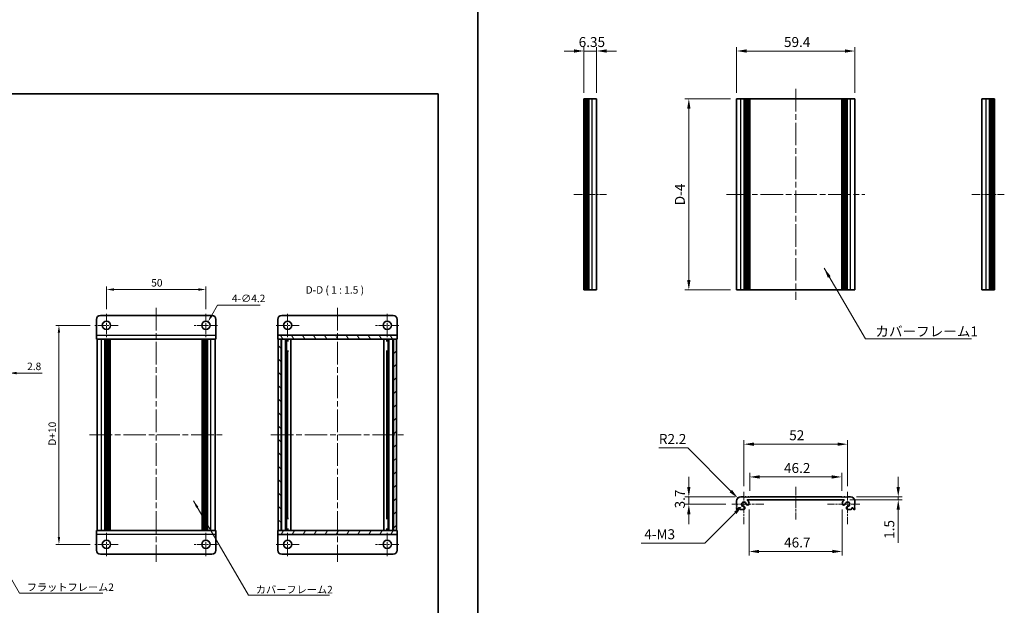
# Model space of a CAD drawing. Units: millimetres. Extents: x -50 to 7168, y -50 to 4576.
# Drawn here: x 787 to 1282, y 3996 to 4290 of the extents above; entities that cross this region are included whole.
import ezdxf

# ---------------------------------------------------------------- set-up
doc = ezdxf.new("R2010")
doc.units = ezdxf.units.MM
doc.header["$LTSCALE"] = 2
doc.linetypes.add('CHAIN', pattern=[0.3543, 0.2362, -0.0295, 0.0591, -0.0295])
doc.layers.get('Defpoints').update_dxf_attribs({"lineweight": 25})
for name, color, linetype, lineweight in [('Border (ISO)', 7, 'Continuous', 35), ('Center Mark (ISO)', 131, 'Continuous', 18), ('Centerline (ISO)', 131, 'Continuous', 18), ('Dimension (ISO)', 7, 'Continuous', 18), ('Hatch (ISO)', 1, 'Continuous', 18), ('Symbol (ISO)', 7, 'Continuous', 18), ('Visible (ISO)', 7, 'Continuous', 35), ('Visible Narrow (ISO)', 7, 'Continuous', 25)]:
    doc.layers.add(name, color=color, linetype=linetype, lineweight=lineweight)
doc.styles.add('Note Text (TK)', font='txt')
doc.dimstyles.new('Default - Method 1b (TK)', dxfattribs={"dimscale": 2, "dimtxt": 2.5, "dimasz": 2.5, "dimexe": 1, "dimexo": 1.5, "dimgap": 1, "dimtad": 1, "dimtoh": 1, "dimrnd": 1e-08, "dimdsep": 46, "dimtxsty": 'Note Text (TK)', "dimcen": 0.09, "dimdle": 5, "dimclrd": 100, "dimclre": 100, "dimclrt": 7, "dimadec": 1, "dimazin": 1, "dimtfac": 1, "dimtmove": 0, "dimatfit": 3, "dimfxl": 1, "dimtolj": 1, "dimlwd": -1, "dimlwe": -1, "dimarcsym": 0})
doc.dimstyles.new('Default - Method 1b (TK)$7', dxfattribs={"dimscale": 2, "dimtxt": 2.5, "dimasz": 2.5, "dimexe": 1, "dimexo": 1.5, "dimgap": 1, "dimtad": 1, "dimtoh": 1, "dimrnd": 1e-08, "dimdsep": 46, "dimtxsty": 'Note Text (TK)', "dimcen": 0.09, "dimdle": 5, "dimclrd": 100, "dimclre": 100, "dimclrt": 7, "dimadec": 1, "dimazin": 1, "dimtfac": 1, "dimtmove": 0, "dimatfit": 3, "dimfxl": 1, "dimtolj": 1, "dimlwd": -1, "dimlwe": -1, "dimarcsym": 0})

# ---------------------------------------------------------------- blocks, each defined once
blk = doc.blocks.new('図面枠 tk図枠')
at = {"layer": 'Border (ISO)'}
for p, q in [((14.5, 289), (405.5, 289)), ((14.5, 289), (14.5, 8)), ((405.5, 289), (405.5, 8))]:
    blk.add_line(p, q, dxfattribs=at)
blk = doc.blocks.new('*D209')
at = {"layer": 'Defpoints', "color": 0}
for p in [(782.03, 4131.74), (779.23, 4112.77), (779.23, 4112.77)]:
    blk.add_point(p, dxfattribs=at)
at = {"layer": 'Dimension (ISO)', "color": 100}
for p, q in [((782.03, 4129.49), (782.03, 4111.27)), ((775.48, 4112.77), (771.73, 4112.77)), ((779.23, 4112.77), (782.03, 4112.77)), ((785.78, 4112.77), (798.56, 4112.77))]:
    blk.add_line(p, q, dxfattribs=at)
for points in [[(775.48, 4113.39), (775.48, 4112.14), (779.23, 4112.77)], [(785.78, 4113.39), (785.78, 4112.14), (782.03, 4112.77)]]:
    blk.add_solid(points, dxfattribs=at)
at = {"layer": 'Dimension (ISO)', "color": 7, "insert": (791.03, 4116.14), "char_height": 3.75, "attachment_point": 4, "style": 'Note Text (TK)'}
blk.add_mtext('\\A1;2.8', dxfattribs=at)
blk = doc.blocks.new('*D210')
at = {"layer": 'Defpoints', "color": 0}
for p in [(880.87, 4154.74), (830.87, 4142.59), (880.87, 4142.59)]:
    blk.add_point(p, dxfattribs=at)
at = {"layer": 'Dimension (ISO)', "color": 100}
for p, q in [((830.87, 4144.84), (830.87, 4156.24)), ((880.87, 4144.84), (880.87, 4156.24)), ((834.62, 4154.74), (877.12, 4154.74))]:
    blk.add_line(p, q, dxfattribs=at)
for points in [[(834.62, 4155.37), (834.62, 4154.12), (830.87, 4154.74)], [(877.12, 4155.37), (877.12, 4154.12), (880.87, 4154.74)]]:
    blk.add_solid(points, dxfattribs=at)
at = {"layer": 'Dimension (ISO)', "color": 7, "insert": (853.37, 4158.12), "char_height": 3.75, "attachment_point": 4, "style": 'Note Text (TK)'}
blk.add_mtext('\\A1;50', dxfattribs=at)
blk = doc.blocks.new('*D211')
at = {"layer": 'Defpoints', "color": 0}
for p in [(881.92, 4138.56), (879.82, 4134.92)]:
    blk.add_point(p, dxfattribs=at)
at = {"layer": 'Dimension (ISO)', "color": 100}
for p, q in [((886.74, 4146.91), (883.79, 4141.81)), ((908.16, 4146.91), (886.74, 4146.91)), ((880.73, 4136.74), (881, 4136.74)), ((880.87, 4136.61), (880.87, 4136.88))]:
    blk.add_line(p, q, dxfattribs=at)
blk.add_solid([(883.25, 4142.12), (884.33, 4141.49), (881.92, 4138.56)], dxfattribs=at)
at = {"layer": 'Dimension (ISO)', "color": 7, "insert": (893.89, 4150.28), "char_height": 3.75, "attachment_point": 4, "style": 'Note Text (TK)'}
blk.add_mtext('\\A1;\\fＭＳ Ｐゴシック|b0|i0;\\H3.7500;4-∅4.2', dxfattribs=at)
blk = doc.blocks.new('*D212')
at = {"layer": 'Defpoints', "color": 0}
for p in [(825.02, 4136.74), (807.02, 4026.74), (825.02, 4026.74)]:
    blk.add_point(p, dxfattribs=at)
at = {"layer": 'Dimension (ISO)', "color": 100}
for p, q in [((822.77, 4136.74), (805.52, 4136.74)), ((807.02, 4132.99), (807.02, 4030.49)), ((822.77, 4026.74), (805.52, 4026.74))]:
    blk.add_line(p, q, dxfattribs=at)
for points in [[(806.39, 4132.99), (807.64, 4132.99), (807.02, 4136.74)], [(806.39, 4030.49), (807.64, 4030.49), (807.02, 4026.74)]]:
    blk.add_solid(points, dxfattribs=at)
at = {"layer": 'Dimension (ISO)', "color": 7, "insert": (803.64, 4075.15), "char_height": 3.75, "attachment_point": 4, "rotation": 90, "style": 'Note Text (TK)'}
blk.add_mtext('\\A1; \\fＭＳ Ｐゴシック|b0|i0;\\H3.7500;D+10', dxfattribs=at)
blk = doc.blocks.new('*D218')
at = {"layer": 'Defpoints', "color": 0}
for p in [(1206.87, 4274.55), (1147.47, 4250.55), (1206.87, 4250.55)]:
    blk.add_point(p, dxfattribs=at)
at = {"layer": 'Dimension (ISO)', "color": 100}
for p, q in [((1147.47, 4253.55), (1147.47, 4276.55)), ((1152.47, 4274.55), (1201.87, 4274.55)), ((1206.87, 4253.55), (1206.87, 4276.55))]:
    blk.add_line(p, q, dxfattribs=at)
for points in [[(1152.47, 4275.38), (1152.47, 4273.72), (1147.47, 4274.55)], [(1201.87, 4275.38), (1201.87, 4273.72), (1206.87, 4274.55)]]:
    blk.add_solid(points, dxfattribs=at)
at = {"layer": 'Dimension (ISO)', "color": 7, "insert": (1171.27, 4279.05), "char_height": 5, "attachment_point": 4, "style": 'Note Text (TK)'}
blk.add_mtext('\\A1;59.4', dxfattribs=at)
blk = doc.blocks.new('*D219')
at = {"layer": 'Defpoints', "color": 0}
for p in [(1077.12, 4274.55), (1070.77, 4250.55), (1077.12, 4250.55)]:
    blk.add_point(p, dxfattribs=at)
at = {"layer": 'Dimension (ISO)', "color": 100}
for p, q in [((1065.77, 4274.55), (1060.77, 4274.55)), ((1070.77, 4253.55), (1070.77, 4276.55)), ((1070.77, 4274.55), (1077.12, 4274.55)), ((1077.12, 4253.55), (1077.12, 4276.55)), ((1082.12, 4274.55), (1087.12, 4274.55))]:
    blk.add_line(p, q, dxfattribs=at)
for points in [[(1065.77, 4275.38), (1065.77, 4273.72), (1070.77, 4274.55)], [(1082.12, 4275.38), (1082.12, 4273.72), (1077.12, 4274.55)]]:
    blk.add_solid(points, dxfattribs=at)
at = {"layer": 'Dimension (ISO)', "color": 7, "insert": (1068.13, 4279.05), "char_height": 5, "attachment_point": 4, "style": 'Note Text (TK)'}
blk.add_mtext('\\A1;6.35', dxfattribs=at)
blk = doc.blocks.new('*D220')
at = {"layer": 'Defpoints', "color": 0}
for p in [(1123.47, 4250.55), (1147.47, 4250.55), (1147.47, 4154.55)]:
    blk.add_point(p, dxfattribs=at)
at = {"layer": 'Dimension (ISO)', "color": 100}
for p, q in [((1144.47, 4250.55), (1121.47, 4250.55)), ((1123.47, 4159.55), (1123.47, 4245.55)), ((1144.47, 4154.55), (1121.47, 4154.55))]:
    blk.add_line(p, q, dxfattribs=at)
for points in [[(1122.63, 4245.55), (1124.3, 4245.55), (1123.47, 4250.55)], [(1122.63, 4159.55), (1124.3, 4159.55), (1123.47, 4154.55)]]:
    blk.add_solid(points, dxfattribs=at)
at = {"layer": 'Dimension (ISO)', "color": 7, "insert": (1118.97, 4195.56), "char_height": 5, "attachment_point": 4, "rotation": 90, "style": 'Note Text (TK)'}
blk.add_mtext('\\A1; \\fＭＳ Ｐゴシック|b0|i0;\\H5.0000;D-4', dxfattribs=at)
blk = doc.blocks.new('*D221')
at = {"layer": 'Defpoints', "color": 0}
for p in [(1200.27, 4060.6), (1154.07, 4050.6), (1200.27, 4050.6)]:
    blk.add_point(p, dxfattribs=at)
at = {"layer": 'Dimension (ISO)', "color": 100}
for p, q in [((1154.07, 4053.6), (1154.07, 4062.6)), ((1200.27, 4053.6), (1200.27, 4062.6)), ((1159.07, 4060.6), (1195.27, 4060.6))]:
    blk.add_line(p, q, dxfattribs=at)
for points in [[(1159.07, 4061.44), (1159.07, 4059.77), (1154.07, 4060.6)], [(1195.27, 4061.44), (1195.27, 4059.77), (1200.27, 4060.6)]]:
    blk.add_solid(points, dxfattribs=at)
at = {"layer": 'Dimension (ISO)', "color": 7, "insert": (1171.28, 4065.1), "char_height": 5, "attachment_point": 4, "style": 'Note Text (TK)'}
blk.add_mtext('\\A1;46.2', dxfattribs=at)
blk = doc.blocks.new('*D222')
at = {"layer": 'Defpoints', "color": 0}
for p in [(1203.17, 4077.05), (1151.17, 4053.05), (1203.17, 4053.05)]:
    blk.add_point(p, dxfattribs=at)
at = {"layer": 'Dimension (ISO)', "color": 100}
for p, q in [((1151.17, 4056.05), (1151.17, 4079.05)), ((1156.17, 4077.05), (1198.17, 4077.05)), ((1203.17, 4056.05), (1203.17, 4079.05))]:
    blk.add_line(p, q, dxfattribs=at)
for points in [[(1156.17, 4077.89), (1156.17, 4076.22), (1151.17, 4077.05)], [(1198.17, 4077.89), (1198.17, 4076.22), (1203.17, 4077.05)]]:
    blk.add_solid(points, dxfattribs=at)
at = {"layer": 'Dimension (ISO)', "color": 7, "insert": (1173.9, 4081.55), "char_height": 5, "attachment_point": 4, "style": 'Note Text (TK)'}
blk.add_mtext('\\A1;52', dxfattribs=at)
blk = doc.blocks.new('*D223')
at = {"layer": 'Defpoints', "color": 0}
for p in [(1123.47, 4046.9), (1145.02, 4046.9), (1149.67, 4050.6)]:
    blk.add_point(p, dxfattribs=at)
at = {"layer": 'Dimension (ISO)', "color": 100}
for p, q in [((1123.47, 4055.6), (1123.47, 4060.6)), ((1146.67, 4050.6), (1121.47, 4050.6)), ((1142.02, 4046.9), (1121.47, 4046.9)), ((1123.47, 4050.6), (1123.47, 4046.9)), ((1123.47, 4041.9), (1123.47, 4036.9))]:
    blk.add_line(p, q, dxfattribs=at)
for points in [[(1122.63, 4055.6), (1124.3, 4055.6), (1123.47, 4050.6)], [(1122.63, 4041.9), (1124.3, 4041.9), (1123.47, 4046.9)]]:
    blk.add_solid(points, dxfattribs=at)
at = {"layer": 'Dimension (ISO)', "color": 7, "insert": (1118.97, 4044.79), "char_height": 5, "attachment_point": 4, "rotation": 90, "style": 'Note Text (TK)'}
blk.add_mtext('\\A1;3.7', dxfattribs=at)
blk = doc.blocks.new('*D224')
at = {"layer": 'Defpoints', "color": 0}
for p in [(1148.11, 4049.96), (1149.67, 4048.4)]:
    blk.add_point(p, dxfattribs=at)
at = {"layer": 'Dimension (ISO)', "color": 100}
for p, q in [((1108.42, 4075.17), (1122.9, 4075.17)), ((1122.9, 4075.17), (1144.57, 4053.49))]:
    blk.add_line(p, q, dxfattribs=at)
blk.add_solid([(1145.16, 4054.08), (1143.98, 4052.91), (1148.11, 4049.96)], dxfattribs=at)
at = {"layer": 'Dimension (ISO)', "color": 7, "insert": (1108.42, 4079.67), "char_height": 5, "attachment_point": 4, "style": 'Note Text (TK)'}
blk.add_mtext('\\A1;R2.2', dxfattribs=at)
blk = doc.blocks.new('*D225')
at = {"layer": 'Defpoints', "color": 0}
for p in [(1151.17, 4046.9), (1150.35, 4046.09)]:
    blk.add_point(p, dxfattribs=at)
at = {"layer": 'Dimension (ISO)', "color": 100}
for p, q in [((1131.58, 4027.32), (1146.82, 4042.55)), ((1099.55, 4027.32), (1131.58, 4027.32))]:
    blk.add_line(p, q, dxfattribs=at)
blk.add_solid([(1146.23, 4043.14), (1147.41, 4041.97), (1150.35, 4046.09)], dxfattribs=at)
at = {"layer": 'Dimension (ISO)', "color": 7, "insert": (1099.55, 4031.82), "char_height": 5, "attachment_point": 4, "style": 'Note Text (TK)'}
blk.add_mtext('\\A1; \\fＭＳ Ｐゴシック|b0|i0;\\H5.0000;4-M3', dxfattribs=at)
blk = doc.blocks.new('*D226')
at = {"layer": 'Defpoints', "color": 0}
for p in [(1153.8, 4047.17), (1200.53, 4047.17), (1200.53, 4023.17)]:
    blk.add_point(p, dxfattribs=at)
at = {"layer": 'Dimension (ISO)', "color": 100}
for p, q in [((1153.8, 4044.17), (1153.8, 4021.17)), ((1200.53, 4044.17), (1200.53, 4021.17)), ((1158.8, 4023.17), (1195.53, 4023.17))]:
    blk.add_line(p, q, dxfattribs=at)
for points in [[(1158.8, 4024.01), (1158.8, 4022.34), (1153.8, 4023.17)], [(1195.53, 4024.01), (1195.53, 4022.34), (1200.53, 4023.17)]]:
    blk.add_solid(points, dxfattribs=at)
at = {"layer": 'Dimension (ISO)', "color": 7, "insert": (1171.33, 4027.67), "char_height": 5, "attachment_point": 4, "style": 'Note Text (TK)'}
blk.add_mtext('\\A1;46.7', dxfattribs=at)
blk = doc.blocks.new('*D227')
at = {"layer": 'Defpoints', "color": 0}
for p in [(1201.39, 4049.1), (1204.67, 4050.6), (1228.67, 4049.1)]:
    blk.add_point(p, dxfattribs=at)
at = {"layer": 'Dimension (ISO)', "color": 100}
for p, q in [((1228.67, 4055.6), (1228.67, 4060.6)), ((1204.39, 4049.1), (1230.67, 4049.1)), ((1207.67, 4050.6), (1230.67, 4050.6)), ((1228.67, 4050.6), (1228.67, 4049.1)), ((1228.67, 4044.1), (1228.67, 4027.49))]:
    blk.add_line(p, q, dxfattribs=at)
for points in [[(1227.83, 4055.6), (1229.5, 4055.6), (1228.67, 4050.6)], [(1227.83, 4044.1), (1229.5, 4044.1), (1228.67, 4049.1)]]:
    blk.add_solid(points, dxfattribs=at)
at = {"layer": 'Dimension (ISO)', "color": 7, "insert": (1224.17, 4029.49), "char_height": 5, "attachment_point": 4, "rotation": 90, "style": 'Note Text (TK)'}
blk.add_mtext('\\A1;1.5', dxfattribs=at)

msp = doc.modelspace()

# ---------------------------------------------------------------- hatches: boundary and pattern name
at = {"layer": 'Hatch (ISO)'}
h = msp.add_hatch(dxfattribs=at)
h.set_pattern_fill('ANSI31', color=256, scale=38.1, angle=75.000175, style=0)
h.set_pattern_definition([(120.0002, (389.25, 3819.5), (-4.12444, -2.381263), [])])
h.paths.add_polyline_path([(916.9268, 4129.7406), (917.2268, 4129.7406), (918.7268, 4129.7406), (975.1268, 4129.7406), (976.6268, 4129.7406), (976.9268, 4129.7406), (976.9268, 4131.7406), (916.9268, 4131.7406)])
h = msp.add_hatch(dxfattribs=at)
h.set_pattern_fill('ANSI31', color=256, scale=38.1, angle=90.00021, style=0)
h.set_pattern_definition([(135.0002, (389.25, 3819.5), (-3.367584, -3.36761), [])])
h.paths.add_polyline_path([(917.2268, 4033.7406), (918.7268, 4033.7406), (918.7268, 4129.7406), (917.2268, 4129.7406)])
h = msp.add_hatch(dxfattribs=at)
h.set_pattern_fill('ANSI31', color=256, scale=38.1, style=0)
h.set_pattern_definition([(45, (389.25, 3819.5), (-3.367596, 3.367596), [])])
h.paths.add_polyline_path([(975.1268, 4033.7406), (976.6268, 4033.7406), (976.6268, 4129.7406), (975.1268, 4129.7406)])
h = msp.add_hatch(dxfattribs=at)
h.set_pattern_fill('ANSI31', color=256, scale=38.1, angle=14.999978, style=0)
h.set_pattern_definition([(60, (389.25, 3819.5), (-4.124445, 2.38125), [])])
h.paths.add_polyline_path([(976.9268, 4033.7406), (976.6268, 4033.7406), (975.1268, 4033.7406), (918.7268, 4033.7406), (917.2268, 4033.7406), (916.9268, 4033.7406), (916.9268, 4031.7406), (976.9268, 4031.7406)])

# ---------------------------------------------------------------- linework, layer by layer
at = {"layer": 'Center Mark (ISO)', "linetype": 'CHAIN', "ltscale": 8.667317}
for p, q in [((830.8679, 4142.5906), (830.8679, 4130.8906)), ((880.8679, 4142.5906), (880.8679, 4130.8906)), ((921.9268, 4142.5906), (921.9268, 4130.8906)), ((971.9268, 4142.5906), (971.9268, 4130.8906)), ((836.7179, 4136.7406), (825.0179, 4136.7406)), ((886.7179, 4136.7406), (875.0179, 4136.7406)), ((927.7768, 4136.7406), (916.0768, 4136.7406)), ((977.7768, 4136.7406), (966.0768, 4136.7406)), ((830.8679, 4032.5906), (830.8679, 4020.8906)), ((880.8679, 4032.5906), (880.8679, 4020.8906)), ((921.9268, 4032.5906), (921.9268, 4020.8906)), ((971.9268, 4032.5906), (971.9268, 4020.8906)), ((836.7179, 4026.7406), (825.0179, 4026.7406)), ((886.7179, 4026.7406), (875.0179, 4026.7406)), ((927.7768, 4026.7406), (916.0768, 4026.7406)), ((977.7768, 4026.7406), (966.0768, 4026.7406))]:
    msp.add_line(p, q, dxfattribs=at)
at = {"layer": 'Center Mark (ISO)', "linetype": 'CHAIN', "ltscale": 8.972899}
for p, q in [((1151.1651, 4053.0535), (1151.1651, 4036.9035)), ((1203.1651, 4053.0535), (1203.1651, 4036.9035)), ((1161.1651, 4046.9035), (1145.0151, 4046.9035)), ((1209.3151, 4046.9035), (1193.1651, 4046.9035))]:
    msp.add_line(p, q, dxfattribs=at)
at = {"layer": 'Centerline (ISO)', "linetype": 'CHAIN', "ltscale": 23.990969}
for p, q in [((1177.1651, 4255.5484), (1177.1651, 4149.5484)), ((1142.4651, 4202.5484), (1211.8651, 4202.5484)), ((855.8679, 4145.4906), (855.8679, 4017.9906)), ((946.9268, 4145.4906), (946.9268, 4017.9906)), ((822.4179, 4081.7406), (889.3179, 4081.7406)), ((913.4768, 4081.7406), (980.3768, 4081.7406))]:
    msp.add_line(p, q, dxfattribs=at)
at = {"layer": 'Centerline (ISO)', "linetype": 'CHAIN', "ltscale": 9.084021}
for p, q in [((1065.7655, 4202.5484), (1082.1155, 4202.5484)), ((1265.6114, 4202.5484), (1281.9614, 4202.5484)), ((1177.1651, 4055.6035), (1177.1651, 4039.2535))]:
    msp.add_line(p, q, dxfattribs=at)
at = {"layer": 'Visible (ISO)'}
for p, q in [((1071.0155, 4250.5484), (1070.7655, 4250.5484)), ((1070.7655, 4154.5484), (1070.7655, 4250.5484)), ((1071.0155, 4250.5484), (1071.2655, 4250.5484)), ((1071.2655, 4250.5484), (1071.5155, 4250.5484)), ((1071.2655, 4154.5484), (1071.2655, 4250.5484)), ((1071.5155, 4250.5484), (1071.7655, 4250.5484)), ((1071.5155, 4154.5484), (1071.5155, 4250.5484)), ((1071.7655, 4250.5484), (1072.0155, 4250.5484)), ((1071.7655, 4154.5484), (1071.7655, 4250.5484)), ((1072.0155, 4250.5484), (1072.2655, 4250.5484)), ((1072.0155, 4154.5484), (1072.0155, 4250.5484)), ((1072.2655, 4250.5484), (1072.5155, 4250.5484)), ((1072.2655, 4154.5484), (1072.2655, 4250.5484)), ((1072.5155, 4250.5484), (1072.7655, 4250.5484)), ((1072.5155, 4154.5484), (1072.5155, 4250.5484)), ((1072.7655, 4250.5484), (1073.0155, 4250.5484)), ((1072.7655, 4154.5484), (1072.7655, 4250.5484)), ((1073.0155, 4250.5484), (1073.2655, 4250.5484)), ((1073.0155, 4154.5484), (1073.0155, 4250.5484)), ((1073.2655, 4250.5484), (1074.9155, 4250.5484)), ((1073.2655, 4154.5484), (1073.2655, 4250.5484)), ((1077.1155, 4250.5484), (1074.9155, 4250.5484)), ((1077.1155, 4154.5484), (1077.1155, 4250.5484)), ((1149.6651, 4250.5484), (1147.4651, 4250.5484)), ((1147.4651, 4154.5484), (1147.4651, 4250.5484)), ((1149.6651, 4250.5484), (1151.3151, 4250.5484)), ((1151.3151, 4250.5484), (1151.5651, 4250.5484)), ((1151.3151, 4154.5484), (1151.3151, 4250.5484)), ((1151.5651, 4250.5484), (1151.8151, 4250.5484)), ((1151.5651, 4154.5484), (1151.5651, 4250.5484)), ((1151.8151, 4250.5484), (1152.0651, 4250.5484)), ((1151.8151, 4154.5484), (1151.8151, 4250.5484)), ((1152.0651, 4250.5484), (1152.3151, 4250.5484)), ((1152.0651, 4154.5484), (1152.0651, 4250.5484)), ((1152.3151, 4250.5484), (1152.5651, 4250.5484)), ((1152.3151, 4154.5484), (1152.3151, 4250.5484)), ((1152.5651, 4250.5484), (1152.8151, 4250.5484)), ((1152.5651, 4154.5484), (1152.5651, 4250.5484)), ((1152.8151, 4250.5484), (1153.0651, 4250.5484)), ((1152.8151, 4154.5484), (1152.8151, 4250.5484)), ((1153.0651, 4250.5484), (1153.3151, 4250.5484)), ((1153.0651, 4154.5484), (1153.0651, 4250.5484)), ((1153.3151, 4250.5484), (1153.5651, 4250.5484)), ((1153.3151, 4154.5484), (1153.3151, 4250.5484)), ((1153.5651, 4250.5484), (1153.8151, 4250.5484)), ((1153.5651, 4154.5484), (1153.5651, 4250.5484)), ((1153.8151, 4250.5484), (1154.0651, 4250.5484)), ((1153.8151, 4154.5484), (1153.8151, 4250.5484)), ((1154.0651, 4250.5484), (1200.2651, 4250.5484)), ((1154.0651, 4154.5484), (1154.0651, 4250.5484)), ((1200.2651, 4250.5484), (1200.5151, 4250.5484)), ((1200.2651, 4154.5484), (1200.2651, 4250.5484)), ((1200.5151, 4250.5484), (1200.7651, 4250.5484)), ((1200.5151, 4154.5484), (1200.5151, 4250.5484)), ((1200.7651, 4250.5484), (1201.0151, 4250.5484)), ((1200.7651, 4154.5484), (1200.7651, 4250.5484)), ((1201.0151, 4250.5484), (1201.2651, 4250.5484)), ((1201.0151, 4154.5484), (1201.0151, 4250.5484)), ((1201.2651, 4250.5484), (1201.5151, 4250.5484)), ((1201.2651, 4154.5484), (1201.2651, 4250.5484)), ((1201.5151, 4250.5484), (1201.7651, 4250.5484)), ((1201.5151, 4154.5484), (1201.5151, 4250.5484)), ((1201.7651, 4250.5484), (1202.0151, 4250.5484)), ((1201.7651, 4154.5484), (1201.7651, 4250.5484)), ((1202.0151, 4250.5484), (1202.2651, 4250.5484)), ((1202.0151, 4154.5484), (1202.0151, 4250.5484)), ((1202.2651, 4250.5484), (1202.5151, 4250.5484)), ((1202.2651, 4154.5484), (1202.2651, 4250.5484)), ((1202.5151, 4250.5484), (1202.7651, 4250.5484)), ((1202.5151, 4154.5484), (1202.5151, 4250.5484)), ((1202.7651, 4250.5484), (1203.0151, 4250.5484)), ((1202.7651, 4154.5484), (1202.7651, 4250.5484)), ((1203.0151, 4250.5484), (1204.6651, 4250.5484)), ((1203.0151, 4154.5484), (1203.0151, 4250.5484)), ((1206.8651, 4250.5484), (1204.6651, 4250.5484)), ((1206.8651, 4154.5484), (1206.8651, 4250.5484)), ((1272.8114, 4250.5484), (1270.6114, 4250.5484)), ((1270.6114, 4154.5484), (1270.6114, 4250.5484)), ((1272.8114, 4250.5484), (1274.4614, 4250.5484)), ((1274.4614, 4250.5484), (1274.7114, 4250.5484)), ((1274.4614, 4154.5484), (1274.4614, 4250.5484)), ((1274.7114, 4250.5484), (1274.9614, 4250.5484)), ((1274.7114, 4154.5484), (1274.7114, 4250.5484)), ((1274.9614, 4250.5484), (1275.2114, 4250.5484)), ((1274.9614, 4154.5484), (1274.9614, 4250.5484)), ((1275.2114, 4250.5484), (1275.4614, 4250.5484)), ((1275.2114, 4154.5484), (1275.2114, 4250.5484)), ((1275.4614, 4250.5484), (1275.7114, 4250.5484)), ((1275.4614, 4154.5484), (1275.4614, 4250.5484)), ((1275.7114, 4250.5484), (1275.9614, 4250.5484)), ((1275.7114, 4154.5484), (1275.7114, 4250.5484)), ((1275.9614, 4250.5484), (1276.2114, 4250.5484)), ((1275.9614, 4154.5484), (1275.9614, 4250.5484)), ((1276.2114, 4250.5484), (1276.4614, 4250.5484)), ((1276.2114, 4154.5484), (1276.2114, 4250.5484)), ((1276.4614, 4250.5484), (1276.7114, 4250.5484)), ((1276.4614, 4154.5484), (1276.4614, 4250.5484)), ((1276.9614, 4250.5484), (1276.7114, 4250.5484)), ((1276.9614, 4154.5484), (1276.9614, 4250.5484)), ((1071.0155, 4154.5484), (1070.7655, 4154.5484)), ((1071.0155, 4154.5484), (1071.2655, 4154.5484)), ((1071.2655, 4154.5484), (1071.5155, 4154.5484)), ((1071.5155, 4154.5484), (1071.7655, 4154.5484)), ((1071.7655, 4154.5484), (1072.0155, 4154.5484)), ((1072.0155, 4154.5484), (1072.2655, 4154.5484)), ((1072.2655, 4154.5484), (1072.5155, 4154.5484)), ((1072.5155, 4154.5484), (1072.7655, 4154.5484)), ((1072.7655, 4154.5484), (1073.0155, 4154.5484)), ((1073.0155, 4154.5484), (1073.2655, 4154.5484)), ((1073.2655, 4154.5484), (1074.9155, 4154.5484)), ((1077.1155, 4154.5484), (1074.9155, 4154.5484)), ((1149.6651, 4154.5484), (1147.4651, 4154.5484)), ((1149.6651, 4154.5484), (1151.3151, 4154.5484)), ((1151.3151, 4154.5484), (1151.5651, 4154.5484)), ((1151.5651, 4154.5484), (1151.8151, 4154.5484)), ((1151.8151, 4154.5484), (1152.0651, 4154.5484)), ((1152.0651, 4154.5484), (1152.3151, 4154.5484)), ((1152.3151, 4154.5484), (1152.5651, 4154.5484)), ((1152.5651, 4154.5484), (1152.8151, 4154.5484)), ((1152.8151, 4154.5484), (1153.0651, 4154.5484)), ((1153.0651, 4154.5484), (1153.3151, 4154.5484)), ((1153.3151, 4154.5484), (1153.5651, 4154.5484)), ((1153.5651, 4154.5484), (1153.8151, 4154.5484)), ((1153.8151, 4154.5484), (1154.0651, 4154.5484)), ((1154.0651, 4154.5484), (1200.2651, 4154.5484)), ((1200.2651, 4154.5484), (1200.5151, 4154.5484)), ((1200.5151, 4154.5484), (1200.7651, 4154.5484)), ((1200.7651, 4154.5484), (1201.0151, 4154.5484)), ((1201.0151, 4154.5484), (1201.2651, 4154.5484)), ((1201.2651, 4154.5484), (1201.5151, 4154.5484)), ((1201.5151, 4154.5484), (1201.7651, 4154.5484)), ((1201.7651, 4154.5484), (1202.0151, 4154.5484)), ((1202.0151, 4154.5484), (1202.2651, 4154.5484)), ((1202.2651, 4154.5484), (1202.5151, 4154.5484)), ((1202.5151, 4154.5484), (1202.7651, 4154.5484)), ((1202.7651, 4154.5484), (1203.0151, 4154.5484)), ((1203.0151, 4154.5484), (1204.6651, 4154.5484)), ((1206.8651, 4154.5484), (1204.6651, 4154.5484)), ((1272.8114, 4154.5484), (1270.6114, 4154.5484)), ((1272.8114, 4154.5484), (1274.4614, 4154.5484)), ((1274.4614, 4154.5484), (1274.7114, 4154.5484)), ((1274.7114, 4154.5484), (1274.9614, 4154.5484)), ((1274.9614, 4154.5484), (1275.2114, 4154.5484)), ((1275.2114, 4154.5484), (1275.4614, 4154.5484)), ((1275.4614, 4154.5484), (1275.7114, 4154.5484)), ((1275.7114, 4154.5484), (1275.9614, 4154.5484)), ((1275.9614, 4154.5484), (1276.2114, 4154.5484)), ((1276.2114, 4154.5484), (1276.4614, 4154.5484)), ((1276.4614, 4154.5484), (1276.7114, 4154.5484)), ((1276.9614, 4154.5484), (1276.7114, 4154.5484)), ((827.8679, 4141.7406), (883.8679, 4141.7406)), ((974.9268, 4141.7406), (918.9268, 4141.7406)), ((825.8679, 4131.7416), (825.8679, 4139.7406)), ((885.8679, 4139.7406), (885.8679, 4131.7416)), ((916.9268, 4139.7406), (916.9268, 4131.7416)), ((976.9268, 4139.7406), (976.9268, 4131.7416)), ((825.8679, 4131.7416), (825.8679, 4129.7406)), ((885.8679, 4129.7406), (885.8679, 4131.7416)), ((916.9268, 4131.7416), (916.9268, 4131.7406)), ((976.9268, 4131.7406), (916.9268, 4131.7406)), ((916.9268, 4131.7406), (916.9268, 4129.7406)), ((976.9268, 4131.7416), (976.9268, 4131.7406)), ((976.9268, 4129.7406), (976.9268, 4131.7406)), ((885.8679, 4129.7406), (825.8679, 4129.7406)), ((826.1679, 4033.7406), (826.1679, 4129.7406)), ((830.0179, 4033.7406), (830.0179, 4129.7406)), ((830.2679, 4033.7406), (830.2679, 4129.7406)), ((830.5179, 4033.7406), (830.5179, 4129.7406)), ((830.7679, 4033.7406), (830.7679, 4129.7406)), ((831.0179, 4033.7406), (831.0179, 4129.7406)), ((831.2679, 4033.7406), (831.2679, 4129.7406)), ((831.5179, 4033.7406), (831.5179, 4129.7406)), ((831.7679, 4033.7406), (831.7679, 4129.7406)), ((832.0179, 4033.7406), (832.0179, 4129.7406)), ((832.2679, 4033.7406), (832.2679, 4129.7406)), ((832.5179, 4033.7406), (832.5179, 4129.7406)), ((832.7679, 4033.7406), (832.7679, 4129.7406)), ((878.9679, 4033.7406), (878.9679, 4129.7406)), ((879.2179, 4033.7406), (879.2179, 4129.7406)), ((879.4679, 4033.7406), (879.4679, 4129.7406)), ((879.7179, 4033.7406), (879.7179, 4129.7406)), ((879.9679, 4033.7406), (879.9679, 4129.7406)), ((880.2179, 4033.7406), (880.2179, 4129.7406)), ((880.4679, 4033.7406), (880.4679, 4129.7406)), ((880.7179, 4033.7406), (880.7179, 4129.7406)), ((880.9679, 4033.7406), (880.9679, 4129.7406)), ((881.2179, 4033.7406), (881.2179, 4129.7406)), ((881.4679, 4033.7406), (881.4679, 4129.7406)), ((881.7179, 4033.7406), (881.7179, 4129.7406)), ((885.5679, 4033.7406), (885.5679, 4129.7406)), ((916.9268, 4129.7406), (976.9268, 4129.7406)), ((918.7268, 4129.7406), (917.2268, 4129.7406)), ((917.2268, 4129.7406), (917.2268, 4033.7406)), ((918.7268, 4033.7406), (918.7268, 4129.7406)), ((918.7768, 4033.7406), (918.7768, 4129.7406)), ((921.413, 4033.7406), (921.413, 4129.7406)), ((921.413, 4129.5506), (922.1706, 4129.5506)), ((921.413, 4129.0506), (922.3857, 4129.0506)), ((923.5574, 4033.7406), (923.5574, 4129.7406)), ((970.2963, 4033.7406), (970.2963, 4129.7406)), ((971.468, 4129.0506), (972.4407, 4129.0506)), ((971.6831, 4129.5506), (972.4407, 4129.5506)), ((972.4407, 4033.7406), (972.4407, 4129.7406)), ((975.0768, 4033.7406), (975.0768, 4129.7406)), ((976.6268, 4129.7406), (975.1268, 4129.7406)), ((975.1268, 4129.7406), (975.1268, 4033.7406)), ((976.6268, 4033.7406), (976.6268, 4129.7406)), ((921.413, 4123.7406), (922.3857, 4123.7406)), ((971.468, 4123.7406), (972.4407, 4123.7406)), ((1147.4651, 4046.7535), (1147.4651, 4048.4035)), ((1147.7151, 4046.5035), (1147.4651, 4046.7535)), ((1147.4651, 4046.2535), (1147.7151, 4046.5035)), ((1149.6651, 4050.6035), (1151.3151, 4050.6035)), ((1151.3151, 4050.6035), (1151.5651, 4050.3535)), ((1151.5651, 4050.3535), (1151.8151, 4050.6035)), ((1151.8151, 4050.6035), (1152.0651, 4050.6035)), ((1152.0651, 4050.6035), (1152.3151, 4050.3535)), ((1152.3151, 4050.3535), (1152.5651, 4050.6035)), ((1152.5651, 4050.6035), (1152.8151, 4050.6035)), ((1152.8151, 4050.6035), (1153.0651, 4050.3535)), ((1201.3895, 4049.1035), (1152.9406, 4049.1035)), ((1153.0651, 4050.3535), (1153.3151, 4050.6035)), ((1153.3151, 4050.6035), (1153.5651, 4050.6035)), ((1153.5651, 4050.6035), (1153.8151, 4050.3535)), ((1153.8151, 4050.3535), (1154.0651, 4050.6035)), ((1154.0651, 4050.6035), (1200.2651, 4050.6035)), ((1200.2651, 4050.6035), (1200.5151, 4050.3535)), ((1200.5151, 4050.3535), (1200.7651, 4050.6035)), ((1200.7651, 4050.6035), (1201.0151, 4050.6035)), ((1201.0151, 4050.6035), (1201.2651, 4050.3535)), ((1201.2651, 4050.3535), (1201.5151, 4050.6035)), ((1201.5151, 4050.6035), (1201.7651, 4050.6035)), ((1201.7651, 4050.6035), (1202.0151, 4050.3535)), ((1202.0151, 4050.3535), (1202.2651, 4050.6035)), ((1202.2651, 4050.6035), (1202.5151, 4050.6035)), ((1202.5151, 4050.6035), (1202.7651, 4050.3535)), ((1202.7651, 4050.3535), (1203.0151, 4050.6035)), ((1203.0151, 4050.6035), (1204.6651, 4050.6035)), ((1206.8651, 4046.7535), (1206.6151, 4046.5035)), ((1206.6151, 4046.5035), (1206.8651, 4046.2535)), ((1206.8651, 4048.4035), (1206.8651, 4046.7535)), ((1147.4651, 4046.0035), (1147.4651, 4046.2535)), ((1147.7151, 4045.7535), (1147.4651, 4046.0035)), ((1147.4651, 4045.5035), (1147.7151, 4045.7535)), ((1147.4651, 4045.2535), (1147.4651, 4045.5035)), ((1147.7151, 4045.0035), (1147.4651, 4045.2535)), ((1147.4651, 4044.7535), (1147.7151, 4045.0035)), ((1147.4651, 4044.5035), (1147.4651, 4044.7535)), ((1147.8651, 4044.2535), (1147.7151, 4044.2535)), ((1148.4151, 4045.0035), (1148.1651, 4044.7535)), ((1148.1651, 4044.7535), (1148.1651, 4044.5535)), ((1149.0151, 4045.0035), (1148.4151, 4045.0035)), ((1149.0151, 4044.5535), (1149.0151, 4045.0035)), ((1151.0971, 4044.2535), (1149.3151, 4044.2535)), ((1205.0151, 4044.2535), (1203.233, 4044.2535)), ((1205.3151, 4045.0035), (1205.3151, 4044.5535)), ((1205.9151, 4045.0035), (1205.3151, 4045.0035)), ((1206.1651, 4044.7535), (1205.9151, 4045.0035)), ((1206.1651, 4044.5535), (1206.1651, 4044.7535)), ((1206.6151, 4044.2535), (1206.4651, 4044.2535)), ((1206.8651, 4046.0035), (1206.6151, 4045.7535)), ((1206.6151, 4045.7535), (1206.8651, 4045.5035)), ((1206.8651, 4045.2535), (1206.6151, 4045.0035)), ((1206.6151, 4045.0035), (1206.8651, 4044.7535)), ((1206.8651, 4046.2535), (1206.8651, 4046.0035)), ((1206.8651, 4045.5035), (1206.8651, 4045.2535)), ((1206.8651, 4044.7535), (1206.8651, 4044.5035)), ((922.3857, 4039.7406), (921.413, 4039.7406)), ((972.4407, 4039.7406), (971.468, 4039.7406)), ((825.8679, 4033.7406), (885.8679, 4033.7406)), ((825.8679, 4033.7406), (825.8679, 4031.7396)), ((825.8679, 4023.7406), (825.8679, 4031.7396)), ((885.8679, 4031.7396), (885.8679, 4033.7406)), ((885.8679, 4031.7396), (885.8679, 4023.7406)), ((976.9268, 4033.7406), (916.9268, 4033.7406)), ((916.9268, 4033.7406), (916.9268, 4031.7406)), ((916.9268, 4031.7406), (976.9268, 4031.7406)), ((916.9268, 4031.7396), (916.9268, 4031.7406)), ((916.9268, 4023.7406), (916.9268, 4031.7396)), ((917.2268, 4033.7406), (918.7268, 4033.7406)), ((922.3857, 4034.4306), (921.413, 4034.4306)), ((922.1706, 4033.9306), (921.413, 4033.9306)), ((972.4407, 4034.4306), (971.468, 4034.4306)), ((972.4407, 4033.9306), (971.6831, 4033.9306)), ((975.1268, 4033.7406), (976.6268, 4033.7406)), ((976.9268, 4031.7406), (976.9268, 4033.7406)), ((976.9268, 4031.7396), (976.9268, 4031.7406)), ((976.9268, 4023.7406), (976.9268, 4031.7396)), ((883.8679, 4021.7406), (827.8679, 4021.7406)), ((918.9268, 4021.7406), (974.9268, 4021.7406))]:
    msp.add_line(p, q, dxfattribs=at)
for centre in [(830.8679, 4136.7406), (880.8679, 4136.7406), (921.9268, 4136.7406), (971.9268, 4136.7406), (830.8679, 4026.7406), (880.8679, 4026.7406), (921.9268, 4026.7406), (971.9268, 4026.7406)]:
    msp.add_circle(centre, 2.1, dxfattribs=at)
for centre, radius, start, end in [((827.8679, 4139.7406), 2, 90, 180), ((883.8679, 4139.7406), 2, 0, 90), ((918.9268, 4139.7406), 2, 90, 180), ((974.9268, 4139.7406), 2, 0, 90), ((1149.6651, 4048.4035), 2.2, 90, 180), ((1151.1651, 4046.9035), 1.15, 8.206703, 261.758444), ((1153.0456, 4047.1747), 0.75, 188.206703, 8.206703), ((1152.9406, 4049.0035), 0.1, 90, 229.785829), ((1151.1651, 4046.9035), 2.65, 8.206703, 49.785829), ((1201.2845, 4047.1747), 0.75, 171.793297, 351.793297), ((1203.1651, 4046.9035), 2.65, 130.214171, 171.793297), ((1201.3895, 4049.0035), 0.1, 310.214171, 90), ((1203.1651, 4046.9035), 1.15, 278.241556, 171.793297), ((1204.6651, 4048.4035), 2.2, 0, 90), ((1147.7151, 4044.5035), 0.25, 180, 270), ((1147.8651, 4044.5535), 0.3, 270, 0), ((1149.3151, 4044.5535), 0.3, 180, 270), ((1150.8579, 4044.9849), 0.7933, 299.008861, 79.66368), ((1151.0971, 4044.5535), 0.3, 270, 299.008861), ((1203.4722, 4044.9849), 0.7933, 100.33632, 240.991139), ((1203.233, 4044.5535), 0.3, 240.991139, 270), ((1205.0151, 4044.5535), 0.3, 270, 0), ((1206.4651, 4044.5535), 0.3, 180, 270), ((1206.6151, 4044.5035), 0.25, 270, 0), ((827.8679, 4023.7406), 2, 180, 270), ((883.8679, 4023.7406), 2, 270, 0), ((918.9268, 4023.7406), 2, 180, 270), ((974.9268, 4023.7406), 2, 270, 0)]:
    msp.add_arc(centre, radius, start, end, dxfattribs=at)
at = {"layer": 'Visible Narrow (ISO)'}
for p, q in [((1071.0155, 4154.5484), (1071.0155, 4250.5484)), ((1074.9155, 4154.5484), (1074.9155, 4250.5484)), ((1149.6651, 4154.5484), (1149.6651, 4250.5484)), ((1204.6651, 4154.5484), (1204.6651, 4250.5484)), ((1272.8114, 4154.5484), (1272.8114, 4250.5484)), ((1276.7114, 4154.5484), (1276.7114, 4250.5484)), ((825.8679, 4131.7416), (885.8679, 4131.7416)), ((916.9268, 4131.7416), (976.9268, 4131.7416)), ((828.3679, 4033.7406), (828.3679, 4129.7406)), ((883.3679, 4033.7406), (883.3679, 4129.7406)), ((919.0768, 4033.7406), (919.0768, 4129.7406)), ((920.8589, 4033.7406), (920.8589, 4129.7406)), ((921.0044, 4033.7406), (921.0044, 4129.7406)), ((972.8493, 4033.7406), (972.8493, 4129.7406)), ((972.9948, 4033.7406), (972.9948, 4129.7406)), ((974.7768, 4033.7406), (974.7768, 4129.7406)), ((922.065, 4039.7406), (922.065, 4123.7406)), ((971.7886, 4039.7406), (971.7886, 4123.7406)), ((885.8679, 4031.7396), (825.8679, 4031.7396)), ((976.9268, 4031.7396), (916.9268, 4031.7396))]:
    msp.add_line(p, q, dxfattribs=at)

# ---------------------------------------------------------------- block references
for p, xscale, yscale, zscale in [((988.5, 3815.5), 2, 2, 2), ((389.25, 3819.5), 1.5, 1.5, 1.5)]:
    msp.add_blockref('図面枠 tk図枠', p, dxfattribs=dict(xscale=xscale, yscale=yscale, zscale=zscale))

# ---------------------------------------------------------------- texts
at = {"layer": 'Symbol (ISO)', "color": 7, "insert": (930.9532, 4151.4906), "char_height": 3.75, "attachment_point": 7, "style": 'Note Text (TK)'}
msp.add_mtext('D-D ( 1 : 1.5 )', dxfattribs=at)
at = {"layer": 'Symbol (ISO)', "color": 7, "attachment_point": 1, "line_spacing_factor": 1.5, "style": 'Note Text (TK)'}
for s, insert, char_height, width in [('{\\fＭＳ Ｐゴシック|b0|i0;カバーフレーム1}', (1217.1915, 4136.1939), 5, 51.491227), ('{\\fＭＳ Ｐゴシック|b0|i0;フラットフレーム2}', (790.881, 4007.0901), 3.75, 39.802634), ('{\\fＭＳ Ｐゴシック|b0|i0;カバーフレーム2}', (905.9258, 4005.8852), 3.75, 38.61842)]:
    msp.add_mtext(s, dxfattribs=dict(at, insert=insert, char_height=char_height, width=width))

# ---------------------------------------------------------------- dimensions: what is measured, and where the dimension line sits
at = {"layer": 'Dimension (ISO)', "color": 100}
for base, p1, p2, override, picture, middle in [((1077.1155, 4274.5484), (1070.7655, 4250.5484), (1077.1155, 4250.5484), {"dimscale": 0, "dimtxt": 5, "dimasz": 5, "dimexe": 2, "dimexo": 3, "dimgap": 2, "dimtoh": 0, "dimdec": 2, "dimcen": 0.18, "dimtol": 0, "dimlim": 0, "dimtp": 0, "dimtm": 0, "dimtdec": 2, "dimtofl": 1, "dimatfit": 1}, '*D219', (1073.9405, 4274.5484)), ((1206.8651, 4274.5484), (1147.4651, 4250.5484), (1206.8651, 4250.5484), {"dimscale": 0, "dimtxt": 5, "dimasz": 5, "dimexe": 2, "dimexo": 3, "dimgap": 2, "dimtoh": 0, "dimdec": 2, "dimcen": 0.18, "dimtol": 0, "dimlim": 0, "dimtp": 0, "dimtm": 0, "dimtdec": 2, "dimtofl": 0, "dimatfit": 1}, '*D218', (1177.1651, 4274.5484)), ((779.2266, 4112.7664), (782.0266, 4131.7416), (779.2266, 4112.7664), {"dimscale": 0, "dimtxt": 3.75, "dimasz": 3.75, "dimexe": 1.5, "dimexo": 2.25, "dimgap": 1.5, "dimtoh": 0, "dimdec": 2, "dimcen": 0.135, "dimse2": 1, "dimtol": 0, "dimlim": 0, "dimtp": 0, "dimtm": 0, "dimtdec": 2, "dimtofl": 1, "dimatfit": 1}, '*D209', (794.0415, 4112.7664))]:
    dim = msp.add_linear_dim(base=base, p1=p1, p2=p2, dimstyle='Default - Method 1b (TK)', override=override, dxfattribs=at)
    dim.commit()
    dim.dimension.update_dxf_attribs({"geometry": picture, "text_midpoint": middle, "dimtype": 160})
for base, p1, p2, text, override, picture, middle in [((1123.4651, 4250.5484), (1147.4651, 4154.5484), (1147.4651, 4250.5484), ' \\fＭＳ Ｐゴシック|b0|i0;\\H5.0000;D-4', {"dimscale": 0, "dimtxt": 5, "dimasz": 5, "dimexe": 2, "dimexo": 3, "dimgap": 2, "dimtoh": 0, "dimdec": 2, "dimcen": 0.18, "dimtol": 0, "dimlim": 0, "dimtp": 0, "dimtm": 0, "dimtdec": 2, "dimtofl": 0, "dimatfit": 1}, '*D220', (1123.4651, 4202.5484)), ((807.0179, 4026.7406), (825.0179, 4136.7406), (825.0179, 4026.7406), ' \\fＭＳ Ｐゴシック|b0|i0;\\H3.7500;D+10', {"dimscale": 0, "dimtxt": 3.75, "dimasz": 3.75, "dimexe": 1.5, "dimexo": 2.25, "dimgap": 1.5, "dimtoh": 0, "dimdec": 2, "dimcen": 0.135, "dimtol": 0, "dimlim": 0, "dimtp": 0, "dimtm": 0, "dimtdec": 2, "dimtofl": 0, "dimatfit": 1}, '*D212', (807.0179, 4081.7406))]:
    dim = msp.add_linear_dim(base=base, p1=p1, p2=p2, angle=90, text=text, dimstyle='Default - Method 1b (TK)', override=override, dxfattribs=at)
    dim.commit()
    dim.dimension.update_dxf_attribs({"geometry": picture, "text_midpoint": middle, "dimtype": 160})
for base, p1, p2, angle, override, picture, middle in [((880.8679, 4154.7406), (830.8679, 4142.5906), (880.8679, 4142.5906), 180, {"dimscale": 0, "dimtxt": 3.75, "dimasz": 3.75, "dimexe": 1.5, "dimexo": 2.25, "dimgap": 1.5, "dimtoh": 0, "dimdec": 2, "dimcen": 0.135, "dimtol": 0, "dimlim": 0, "dimtp": 0, "dimtm": 0, "dimtdec": 2, "dimtofl": 0, "dimatfit": 1}, '*D210', (855.8679, 4154.7406)), ((1203.1651, 4077.0535), (1151.1651, 4053.0535), (1203.1651, 4053.0535), 180, {"dimscale": 0, "dimtxt": 5, "dimasz": 5, "dimexe": 2, "dimexo": 3, "dimgap": 2, "dimtoh": 0, "dimdec": 2, "dimcen": 0.18, "dimtol": 0, "dimlim": 0, "dimtp": 0, "dimtm": 0, "dimtdec": 2, "dimtofl": 0, "dimatfit": 1}, '*D222', (1177.1651, 4077.0535)), ((1200.2651, 4060.6035), (1154.0651, 4050.6035), (1200.2651, 4050.6035), 180, {"dimscale": 0, "dimtxt": 5, "dimasz": 5, "dimexe": 2, "dimexo": 3, "dimgap": 2, "dimtoh": 0, "dimdec": 2, "dimcen": 0.18, "dimtol": 0, "dimlim": 0, "dimtp": 0, "dimtm": 0, "dimtdec": 2, "dimtofl": 0, "dimatfit": 1}, '*D221', (1177.1651, 4060.6035)), ((1123.4651, 4046.9035), (1149.6651, 4050.6035), (1145.0151, 4046.9035), 270, {"dimscale": 0, "dimtxt": 5, "dimasz": 5, "dimexe": 2, "dimexo": 3, "dimgap": 2, "dimtoh": 0, "dimdec": 2, "dimcen": 0.18, "dimtol": 0, "dimlim": 0, "dimtp": 0, "dimtm": 0, "dimtdec": 2, "dimtofl": 1, "dimatfit": 1}, '*D223', (1123.4651, 4048.7535)), ((1228.6651, 4049.1035), (1204.6651, 4050.6035), (1201.3895, 4049.1035), 270, {"dimscale": 0, "dimtxt": 5, "dimasz": 5, "dimexe": 2, "dimexo": 3, "dimgap": 2, "dimtoh": 0, "dimdec": 2, "dimcen": 0.18, "dimtol": 0, "dimlim": 0, "dimtp": 0, "dimtm": 0, "dimtdec": 2, "dimtofl": 1, "dimatfit": 1}, '*D227', (1228.6651, 4033.2967)), ((1200.5345, 4023.1747), (1153.7956, 4047.1747), (1200.5345, 4047.1747), 180, {"dimscale": 0, "dimtxt": 5, "dimasz": 5, "dimexe": 2, "dimexo": 3, "dimgap": 2, "dimtoh": 0, "dimdec": 1, "dimcen": 0.18, "dimtol": 0, "dimlim": 0, "dimtp": 0, "dimtm": 0, "dimtdec": 2, "dimtofl": 0, "dimatfit": 1}, '*D226', (1177.1651, 4023.1747))]:
    dim = msp.add_linear_dim(base=base, p1=p1, p2=p2, angle=angle, dimstyle='Default - Method 1b (TK)', override=override, dxfattribs=at)
    dim.commit()
    dim.dimension.update_dxf_attribs({"geometry": picture, "text_midpoint": middle, "dimtype": 160})
dim = msp.add_diameter_dim_2p(p1=(879.8179, 4134.922), p2=(881.9179, 4138.5593), text='\\fＭＳ Ｐゴシック|b0|i0;\\H3.7500;4-<>', dimstyle='Default - Method 1b (TK)', override={"dimscale": 0, "dimtxt": 3.75, "dimasz": 3.75, "dimexe": 1.5, "dimexo": 2.25, "dimgap": 1.5, "dimtih": 1, "dimdec": 2, "dimlfac": 1, "dimcen": 0.135, "dimtol": 0, "dimlim": 0, "dimtp": 0, "dimtm": 0, "dimtdec": 2, "dimtofl": 0}, dxfattribs=at)
dim.commit()
dim.dimension.update_dxf_attribs({"geometry": '*D211', "text_midpoint": (901.0245, 4146.9099), "dimtype": 163})
dim = msp.add_radius_dim(center=(1149.6651, 4048.4035), mpoint=(1148.1094, 4049.9591), dimstyle='Default - Method 1b (TK)', override={"dimscale": 0, "dimtxt": 5, "dimasz": 5, "dimexe": 2, "dimexo": 3, "dimgap": 2, "dimtih": 1, "dimdec": 2, "dimlfac": 1, "dimcen": 0, "dimtol": 0, "dimlim": 0, "dimtp": 0, "dimtm": 0, "dimtdec": 2, "dimtofl": 0}, dxfattribs=at)
dim.commit()
dim.dimension.update_dxf_attribs({"geometry": '*D224', "text_midpoint": (1114.5866, 4075.1691), "dimtype": 164})
dim = msp.add_radius_dim(center=(1151.1651, 4046.9035), mpoint=(1150.3519, 4046.0903), text=' \\fＭＳ Ｐゴシック|b0|i0;\\H5.0000;4-M3', dimstyle='Default - Method 1b (TK)', override={"dimscale": 0, "dimtxt": 5, "dimasz": 5, "dimexe": 2, "dimexo": 3, "dimgap": 2, "dimtih": 1, "dimdec": 2, "dimlfac": 1, "dimcen": 0, "dimtol": 0, "dimlim": 0, "dimtp": 0, "dimtm": 0, "dimtdec": 2, "dimtofl": 0}, dxfattribs=at)
dim.commit()
dim.dimension.update_dxf_attribs({"geometry": '*D225', "text_midpoint": (1108.6303, 4027.319), "dimtype": 164})

# ---------------------------------------------------------------- leaders
at = {"layer": 'Symbol (ISO)', "color": 100, "annotation_type": 0, "has_hookline": 1, "hookline_direction": 0}
for points, override, text_width in [([(1191.485, 4165.392), (1212.1915, 4129.9665), (1217.1915, 4129.9665)], {"dimscale": 0, "dimtxt": 5, "dimasz": 5, "dimgap": 0, "dimtad": 1}, 48.3239), ([(874.6291, 4048.5974), (902.1758, 4001.2146), (905.9258, 4001.2146)], {"dimscale": 0, "dimtxt": 3.75, "dimasz": 3.75, "dimgap": 0, "dimtad": 1}, 36.9886), ([(765.2424, 4040.0022), (787.131, 4002.2253), (790.881, 4002.2253)], {"dimscale": 0, "dimtxt": 3.75, "dimasz": 3.75, "dimgap": 0, "dimtad": 1}, 38.1179)]:
    msp.add_leader(points, dimstyle='Default - Method 1b (TK)$7', override=override, dxfattribs=dict(at, text_width=text_width))

doc.saveas('drawing.dxf')
